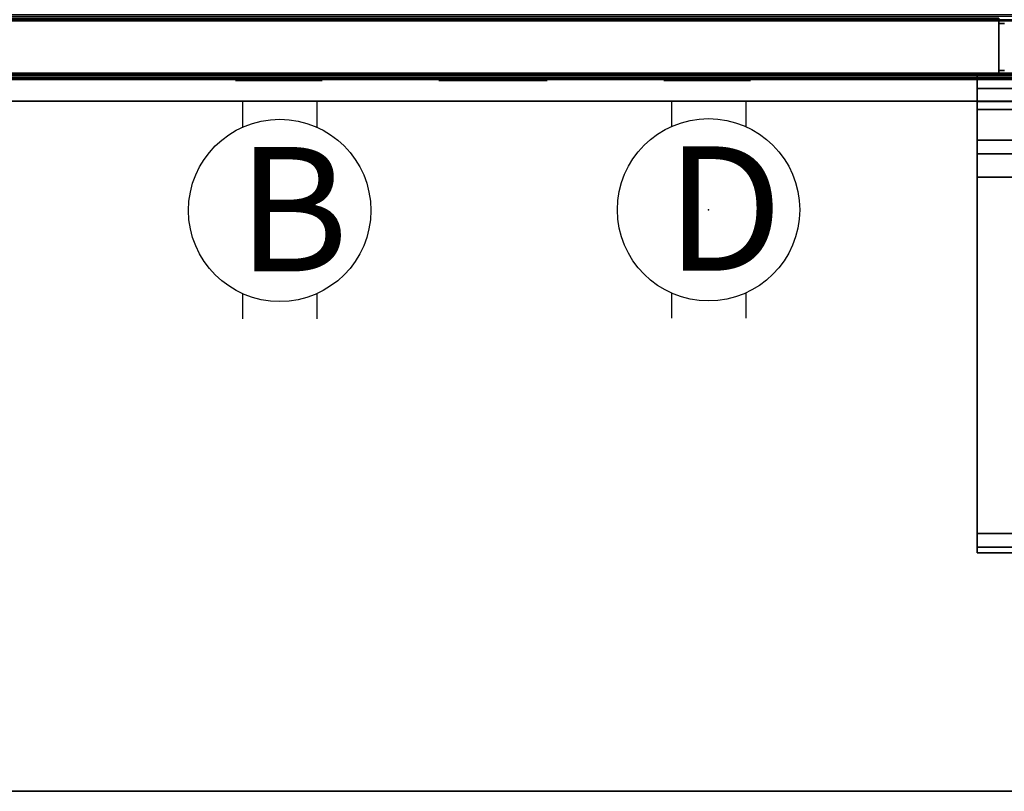
# Model space of a CAD drawing. Units: inches. Extents: x -2 to 218, y -6 to 150.
# Drawn here: x 38 to 72, y 49 to 76 of the extents above; entities that cross this region are included whole.
import ezdxf

# ---------------------------------------------------------------- set-up
doc = ezdxf.new("R2010")
doc.units = ezdxf.units.IN
doc.header["$MEASUREMENT"] = 0
for name, color, linetype in [('ELEC', 1, 'Continuous'), ('PANEL', 7, 'Continuous'), ('PANEL-FABSIDE1', 7, 'Continuous'), ('PANEL-RECEP', 7, 'Continuous'), ('PANEL-REVEAL', 8, 'Continuous'), ('PANEL-TOP', 7, 'Continuous'), ('PANEL-TRIM', 7, 'Continuous'), ('PANEL-WMGMT', 7, 'Continuous'), ('TABLE', 6, 'Continuous'), ('WKSURF', 6, 'Continuous'), ('WKSURF-BASE', 6, 'Continuous'), ('WKSURF-EDGE', 6, 'Continuous')]:
    doc.layers.add(name, color=color, linetype=linetype)
doc.styles.get("Standard").update_dxf_attribs({"font": 'arial.ttf'})

# ---------------------------------------------------------------- blocks, each defined once
blk = doc.blocks.new('AK1311_B_0P')
at = {"layer": 'ELEC', "linetype": 'Continuous'}
for p, q in [((-1.281, 3.75), (-1.281, 2.875)), ((1.297, 2.875), (1.297, 3.75)), ((-1.281, -2.875), (-1.281, -3.75)), ((1.297, -3.75), (1.297, -2.875))]:
    blk.add_line(p, q, dxfattribs=at)
at = {"layer": 'ELEC'}
blk.add_circle((0, 0), 3.154, dxfattribs=at)
blk.add_point((0, 0), dxfattribs=at)
blk.add_text('B', height=4.304, dxfattribs=at).set_placement((-1.474, -2.109))
blk = doc.blocks.new('AK1311_DN_0P')
at = {"layer": 'ELEC', "linetype": 'Continuous'}
for p, q in [((-1.281, 3.75), (-1.281, 2.875)), ((1.297, 2.875), (1.297, 3.75)), ((-1.281, -2.875), (-1.281, -3.75)), ((1.297, -3.75), (1.297, -2.875))]:
    blk.add_line(p, q, dxfattribs=at)
at = {"layer": 'ELEC'}
blk.add_circle((0, 0), 3.154, dxfattribs=at)
blk.add_point((0, 0), dxfattribs=at)
blk.add_text('D', height=4.304, dxfattribs=at).set_placement((-1.474, -2.109))
blk = doc.blocks.new('AA8120_4736G_0T')
at = {"layer": 'PANEL'}
blk.add_3dface([(0.5, -2, 5), (0.5, 0, 5), (35.5, 0, 5), (35.5, -2, 5)], dxfattribs=at)
at = {"layer": 'PANEL-FABSIDE1'}
blk.add_3dface([(35.5, -2, 46.625), (0.5, -2, 46.625), (0.5, -2, 5), (35.5, -2, 5)], dxfattribs=at)
at = {"layer": 'PANEL-RECEP'}
for points in [[(9.09, -2.156, 2.469), (12.09, -2.156, 2.469), (12.09, -2.156, 4.469), (9.09, -2.156, 4.469)], [(16.125, -2.156, 0.56), (19.875, -2.156, 0.56), (19.875, -2.156, 2.81), (16.125, -2.156, 2.81)], [(23.91, -2.156, 2.469), (26.91, -2.156, 2.469), (26.91, -2.156, 4.469), (23.91, -2.156, 4.469)]]:
    blk.add_3dface(points, dxfattribs=at)
at = {"layer": 'PANEL-REVEAL'}
for points, invisible_edges in [([(35.5, -0.062, 5), (35.5, -0.062, 6.062), (35.688, -0.062, 6.062), (36, -0.062, 5.875)], 8), ([(35.5, -0.062, 5), (36, -0.062, 5.875), (36, -0.062, 5), (35.5, -0.062, 5)], 3), ([(36, -1.938, 5), (35.5, -1.938, 5), (35.5, -0.062, 5), (36, -0.062, 5)], 8), ([(35.688, -0.062, 6.062), (35.5, -0.062, 6.062), (35.5, -1.938, 6.062), (35.688, -1.938, 6.062)], 8), ([(36, -0.062, 47), (36, -0.062, 46.125), (35.5, -0.062, 47), (36, -0.062, 47)], 3), ([(35.688, -0.062, 45.938), (35.5, -0.062, 45.938), (35.5, -0.062, 47), (36, -0.062, 46.125)], 4), ([(35.5, -1.938, 45.938), (35.5, -0.062, 45.938), (35.688, -0.062, 45.938), (35.688, -1.938, 45.938)], 4), ([(35.5, -1.938, 47), (36, -1.938, 47), (36, -0.062, 47), (35.5, -0.062, 47)], 8), ([(35.688, -1.812, 6.062), (35.5, -1.812, 6.062), (35.5, -0.188, 6.062), (35.688, -0.188, 6.062)], 8), ([(35.688, -0.188, 45.938), (35.5, -0.188, 45.938), (35.5, -1.812, 45.938), (35.688, -1.812, 45.938)], 8), ([(35.688, -1.938, 6.062), (35.5, -1.938, 6.062), (35.5, -1.938, 5), (36, -1.938, 5.875)], 4), ([(36, -1.938, 5), (36, -1.938, 5.875), (35.5, -1.938, 5)], 3), ([(35.5, -1.938, 47), (36, -1.938, 46.125), (36, -1.938, 47)], 3), ([(35.5, -1.938, 47), (35.5, -1.938, 45.938), (35.688, -1.938, 45.938), (36, -1.938, 46.125)], 8)]:
    blk.add_3dface(points, dxfattribs=dict(at, invisible_edges=invisible_edges))
for points in [[(35.5, -1.938, 5), (35.5, -1.938, 6.062), (35.5, -0.062, 6.062), (35.5, -0.062, 5)], [(35.5, -0.062, 47), (35.5, -0.062, 45.938), (35.5, -1.938, 45.938), (35.5, -1.938, 47)], [(35.5, -0.188, 45.938), (35.688, -0.188, 45.938), (35.688, -0.188, 6.062), (35.5, -0.188, 6.062)], [(35.688, -1.812, 45.938), (35.5, -1.812, 45.938), (35.5, -1.812, 6.062), (35.688, -1.812, 6.062)]]:
    blk.add_3dface(points, dxfattribs=at)
at = {"layer": 'PANEL-TOP'}
for points in [[(35.5, 0, 46.938), (0.5, 0, 46.938), (0.5, -0.062, 47), (35.5, -0.062, 47)], [(35.5, -0.062, 47), (0.5, -0.062, 47), (0.5, -1.938, 47), (35.5, -1.938, 47)], [(35.5, -1.938, 47), (0.5, -1.938, 47), (0.5, -2, 46.938), (35.5, -2, 46.938)], [(35.5, -2, 46.938), (0.5, -2, 46.938), (0.5, -2, 46.625), (35.5, -2, 46.625)]]:
    blk.add_3dface(points, dxfattribs=at)
for points, invisible_edges in [([(35.5, -2, 46.938), (35.5, 0, 46.938), (35.5, -0.062, 47), (35.5, -1.938, 47)], 1), ([(35.5, -2, 46.938), (35.5, -2, 46.625), (35.5, 0, 46.625), (35.5, 0, 46.938)], 10)]:
    blk.add_3dface(points, dxfattribs=dict(at, invisible_edges=invisible_edges))
at = {"layer": 'PANEL-TRIM'}
for points in [[(35.5, -0.044, 5), (35.5, -0.044, 47), (35.5, -1.956, 47), (35.5, -1.956, 5)], [(35.544, -2, 5), (35.544, -2, 47), (35.5, -1.956, 47), (35.5, -1.956, 5)]]:
    blk.add_3dface(points, dxfattribs=at)
for points, invisible_edges in [([(35.607, -2, 5), (35.607, -2, 47), (35.544, -2, 47), (35.544, -2, 5)], 1), ([(35.75, -2, 5), (35.75, -2, 47), (35.607, -2, 47), (35.607, -2, 5)], 5)]:
    blk.add_3dface(points, dxfattribs=dict(at, invisible_edges=invisible_edges))
at = {"layer": 'PANEL-WMGMT'}
for points in [[(0, 0.125), (36, 0.125), (36, -2.125), (0, -2.125)], [(36, -0.094, 5), (36, 0.062, 4.938), (0, 0.062, 4.938), (0, -0.094, 5)], [(0, -1.906, 5), (36, -1.906, 5), (36, -0.094, 5), (0, -0.094, 5)], [(36, -2.062, 4.938), (36, -1.906, 5), (0, -1.906, 5), (0, -2.062, 4.938)], [(36, -2.125, 4.781), (36, -2.062, 4.938), (0, -2.062, 4.938), (0, -2.125, 4.781)], [(36, -2.125), (36, -2.125, 4.781), (0, -2.125, 4.781), (0, -2.125)]]:
    blk.add_3dface(points, dxfattribs=at)
blk = doc.blocks.new('AA2310_2472L_0T')
at = {"layer": 'WKSURF'}
blk.add_3dface([(72, -24.75), (0, -24.75), (0, -0.875), (72, -0.875)], dxfattribs=at)
at = {"layer": 'WKSURF-BASE'}
for points in [[(72, -16.5, -1.25), (70.75, -16.5, -1.25), (70.749, 0, -1.25), (72, 0, -1.25)], [(71.999, 0, -9), (71.999, -0.433, -9), (70.749, -0.433, -9), (70.749, 0, -9)], [(72, 0, -1.25), (71.999, 0, -9), (70.749, 0, -9), (70.749, 0, -1.25)], [(71.999, -0.433, -9), (71.999, -0.884, -8.848), (70.749, -0.884, -8.848), (70.749, -0.433, -9)], [(71.999, -0.884, -8.848), (71.999, -1.155, -8.456), (70.749, -1.155, -8.456), (70.749, -0.884, -8.848)], [(71.999, -1.155, -8.456), (72, -2.223, -4.716), (70.75, -2.223, -4.716), (70.749, -1.155, -8.456)], [(72, -2.223, -4.716), (72, -2.698, -3.982), (70.75, -2.698, -3.982), (70.75, -2.223, -4.716)], [(72, -2.698, -3.982), (72, -3.501, -3.638), (70.75, -3.501, -3.638), (70.75, -2.698, -3.982)], [(72, -3.501, -3.638), (72, -15.833, -2.324), (70.75, -15.833, -2.324), (70.75, -3.501, -3.638)], [(72, -15.833, -2.324), (72, -16.309, -2.078), (70.75, -16.309, -2.078), (70.75, -15.833, -2.324)], [(72, -16.309, -2.078), (72, -16.5, -1.578), (70.75, -16.5, -1.578), (70.75, -16.309, -2.078)], [(72, -16.5, -1.578), (72, -16.5, -1.25), (70.75, -16.5, -1.25), (70.75, -16.5, -1.578)]]:
    blk.add_3dface(points, dxfattribs=at)
for points, invisible_edges in [([(70.75, -16.5, -1.578), (70.75, -16.5, -1.25), (70.749, 0, -1.25), (70.75, -16.309, -2.078)], 4), ([(70.75, -15.833, -2.324), (70.75, -16.309, -2.078), (70.749, 0, -1.25), (70.75, -3.501, -3.638)], 6), ([(70.75, -2.698, -3.982), (70.75, -3.501, -3.638), (70.749, 0, -1.25), (70.75, -2.223, -4.716)], 6), ([(70.749, -1.155, -8.456), (70.75, -2.223, -4.716), (70.749, 0, -1.25), (70.749, -0.884, -8.848)], 6), ([(70.749, -0.433, -9), (70.749, -0.884, -8.848), (70.749, 0, -1.25), (70.749, 0, -9)], 2)]:
    blk.add_3dface(points, dxfattribs=dict(at, invisible_edges=invisible_edges))
at = {"layer": 'WKSURF-EDGE'}
for points in [[(72, -0.875, -1.25), (0, -0.875, -1.25), (0, -0.875), (72, -0.875)], [(0, -24.75, -1.25), (72, -24.75, -1.25), (72, -24.75), (0, -24.75)]]:
    blk.add_3dface(points, dxfattribs=at)
blk = doc.blocks.new('PDU6ACS_2448LE_0T')
at = {"layer": 'TABLE'}
blk.add_point((0, -23.88), dxfattribs=at)

msp = doc.modelspace()

# ---------------------------------------------------------------- block references
for name, p in [('AA8120_4736G_0T', (36.788, 75.963)), ('AA2310_2472L_0T', (0.788, 73.963, 29)), ('AK1311_B_0P', (47.404, 69.311)), ('AK1311_DN_0P', (62.241, 69.333))]:
    msp.add_blockref(name, p)
at = {"rotation": 270}
msp.add_blockref('PDU6ACS_2448LE_0T', (72.778, 49.213), dxfattribs=at)

doc.saveas('drawing.dxf')
